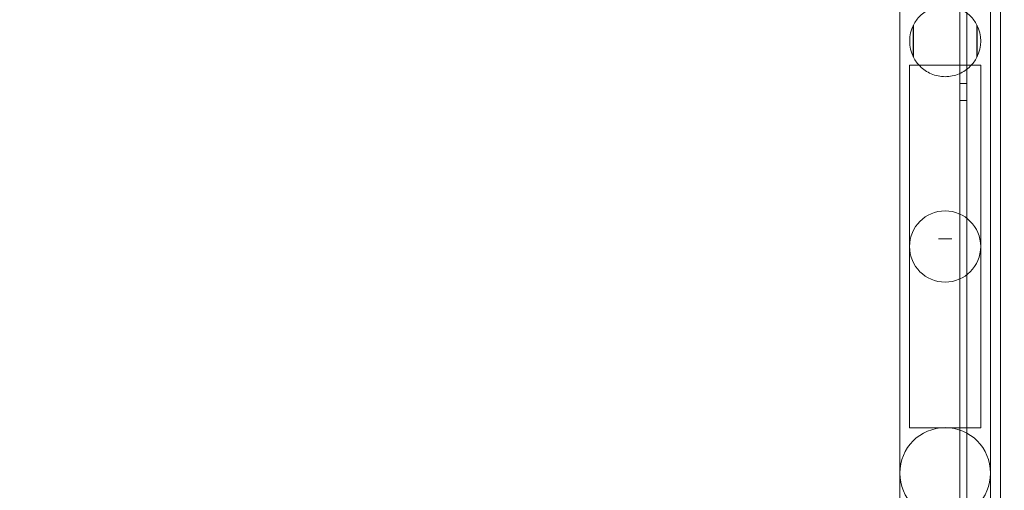
# Model space of a CAD drawing. Extents: x 0 to 940, y -198 to 271.
# Drawn here: x 652 to 666, y 36 to 43 of the extents above; entities that cross this region are included whole.
import ezdxf

# ---------------------------------------------------------------- set-up
doc = ezdxf.new("R2010")
doc.units = 0
doc.header["$MEASUREMENT"] = 0
doc.header["$PDMODE"] = 64
doc.styles.get("Standard").update_dxf_attribs({"font": 'Helvetica LT 57 Condensed_0.ttf'})
doc.dimstyles.new('FEET-METERS', dxfattribs={"dimtxt": 12, "dimasz": 7, "dimexe": 3, "dimexo": 3, "dimgap": 3, "dimtad": 0, "dimdec": 1, "dimzin": 3, "dimdsep": 46, "dimlunit": 4, "dimtxsty": 'Standard', "dimcen": 0.09, "dimadec": 0, "dimazin": 0, "dimtfac": 2, "dimtdec": 1, "dimtofl": 0, "dimtmove": 0, "dimatfit": 3, "dimfxl": 1, "dimfrac": 2, "dimtolj": 1, "dimtzin": 3, "dimarcsym": 0})

# ---------------------------------------------------------------- blocks, each defined once
blk = doc.blocks.new('*D111')
at = {"color": 0, "lineweight": -2, "transparency": 16777216}
for p, q in [((706.646, 190.067), (431.183, 190.067)), ((434.183, 183.067), (434.183, 36.406)), ((434.183, -190.746), (434.183, -57.543)), ((587.784, -197.746), (431.183, -197.746))]:
    blk.add_line(p, q, dxfattribs=at)
at = {"color": 0, "lineweight": 0, "transparency": 16777216}
for points in [[(433.016, 183.067), (435.349, 183.067), (434.183, 190.067)], [(433.016, -190.746), (435.349, -190.746), (434.183, -197.746)]]:
    blk.add_solid(points, dxfattribs=at)
at = {"layer": 'Defpoints', "color": 0, "lineweight": 0, "transparency": 16777216}
for p in [(709.646, 190.067), (434.183, -197.746), (590.784, -197.746)]:
    blk.add_point(p, dxfattribs=at)
at = {"color": 0, "lineweight": 0, "transparency": 16777216, "insert": (434.183, -10.568), "char_height": 12, "attachment_point": 5, "rotation": 90}
blk.add_mtext('\\A1;32\'-4" [9.9M]', dxfattribs=at)
blk = doc.blocks.new('*D112')
at = {"color": 0, "lineweight": -2, "transparency": 16777216}
for p, q in [((465.36, -18.517), (465.36, 256.333)), ((869.597, -39.271), (869.597, 256.333)), ((472.36, 253.333), (498.824, 253.333)), ((862.597, 253.333), (600.84, 253.333))]:
    blk.add_line(p, q, dxfattribs=at)
at = {"color": 0, "lineweight": 0, "transparency": 16777216}
for points in [[(472.36, 254.5), (472.36, 252.166), (465.36, 253.333)], [(862.597, 254.5), (862.597, 252.166), (869.597, 253.333)]]:
    blk.add_solid(points, dxfattribs=at)
at = {"layer": 'Defpoints', "color": 0, "lineweight": 0, "transparency": 16777216}
for p in [(465.36, 253.333), (465.36, -21.517), (869.597, -42.271)]:
    blk.add_point(p, dxfattribs=at)
at = {"color": 0, "lineweight": 0, "transparency": 16777216, "insert": (549.832, 253.333), "char_height": 12, "attachment_point": 5}
blk.add_mtext('\\A1;33\'-8" [10.3M]', dxfattribs=at)
blk = doc.blocks.new('new block')
at = {"color": 0, "linetype": 'Continuous', "lineweight": 0}
for p, q in [((664.32, 33.729), (664.32, 79.621)), ((665.635, 33.503), (665.635, 79.621)), ((665.189, 35.592), (665.189, 78.592)), ((665.293, 78.592), (665.293, 35.592)), ((665.779, 49.03), (665.779, 35.842)), ((664.515, 42.824), (664.515, 42.372)), ((664.519, 42.365), (664.519, 42.831)), ((665.437, 42.831), (665.437, 42.365)), ((665.44, 42.372), (665.44, 42.824)), ((664.463, 42.251), (665.492, 42.251)), ((664.463, 42.226), (664.463, 42.251)), ((664.463, 42.226), (664.463, 39.626)), ((665.492, 42.226), (665.492, 42.251)), ((665.492, 39.626), (665.492, 42.226)), ((665.293, 41.987), (665.189, 41.987)), ((665.293, 41.737), (665.189, 41.737)), ((664.463, 39.626), (664.463, 37.026)), ((665.492, 37.026), (665.492, 39.626)), ((664.463, 37.001), (664.463, 37.026)), ((665.492, 37.001), (664.463, 37.001)), ((665.492, 37.001), (665.492, 37.026))]:
    blk.add_line(p, q, dxfattribs=at)
for centre, radius in [((664.977, 39.626), 0.515), ((664.978, 36.348), 0.657)]:
    blk.add_circle(centre, radius, dxfattribs=at)
for start, end in [(153.1039, 206.8961), (-26.8961, 26.8961)]:
    blk.add_arc((664.978, 42.598), 0.514, start, end, dxfattribs=at)
for points, knots in [([(664.519, 42.831), (664.544, 42.88), (664.577, 42.925), (664.657, 43.005), (664.713, 43.044), (664.839, 43.098), (664.91, 43.112), (665.046, 43.112), (665.116, 43.098), (665.242, 43.044), (665.298, 43.005), (665.379, 42.925), (665.411, 42.88), (665.437, 42.831)], [1.899642, 1.899642, 1.899642, 1.899642, 2.073094, 2.073094, 2.276996, 2.276996, 2.480897, 2.480897, 2.684799, 2.684799, 2.888701, 2.888701, 3.062153, 3.062153, 3.062153, 3.062153]), ([(665.437, 42.365), (665.411, 42.316), (665.379, 42.271), (665.298, 42.191), (665.242, 42.151), (665.116, 42.098), (665.046, 42.083), (664.91, 42.083), (664.839, 42.098), (664.713, 42.151), (664.657, 42.191), (664.577, 42.271), (664.544, 42.316), (664.519, 42.365)], [0.24571, 0.24571, 0.24571, 0.24571, 0.419162, 0.419162, 0.623064, 0.623064, 0.826966, 0.826966, 1.030868, 1.030868, 1.234769, 1.234769, 1.408221, 1.408221, 1.408221, 1.408221]), ([(664.882, 39.737), (664.914, 39.737), (664.947, 39.737), (665.008, 39.737), (665.041, 39.737), (665.074, 39.737)], [1.8574414, 1.8574414, 1.8574414, 1.8574414, 1.9490729, 1.9490729, 2.0407044, 2.0407044, 2.0407044, 2.0407044])]:
    blk.add_open_spline(points, degree=3, knots=knots, dxfattribs=at)
blk.add_open_spline([(664.882, 39.738), (664.882, 39.737), (664.882, 39.737), (664.882, 39.737)], degree=3, dxfattribs=at)
blk = doc.blocks.new('b504944r0')
at = {"lineweight": 0}
blk.add_blockref('new block', (0, 0), dxfattribs=at)

msp = doc.modelspace()

# ---------------------------------------------------------------- block references
at = {"lineweight": 0}
msp.add_blockref('b504944r0', (0, 0), dxfattribs=at)

# ---------------------------------------------------------------- dimensions: what is measured, and where the dimension line sits
dim = msp.add_linear_dim(base=(465.36, 253.333), p1=(869.597, -42.271), p2=(465.36, -21.517), dimstyle='FEET-METERS', dxfattribs=at)
dim.commit()
dim.dimension.update_dxf_attribs({"geometry": '*D112', "text_midpoint": (549.832, 253.333), "dimtype": 160})
dim = msp.add_linear_dim(base=(434.183, -197.746), p1=(709.646, 190.067), p2=(590.784, -197.746), angle=90, dimstyle='FEET-METERS', dxfattribs=at)
dim.commit()
dim.dimension.update_dxf_attribs({"geometry": '*D111', "text_midpoint": (434.183, -10.568), "dimtype": 160})

doc.saveas('drawing.dxf')
